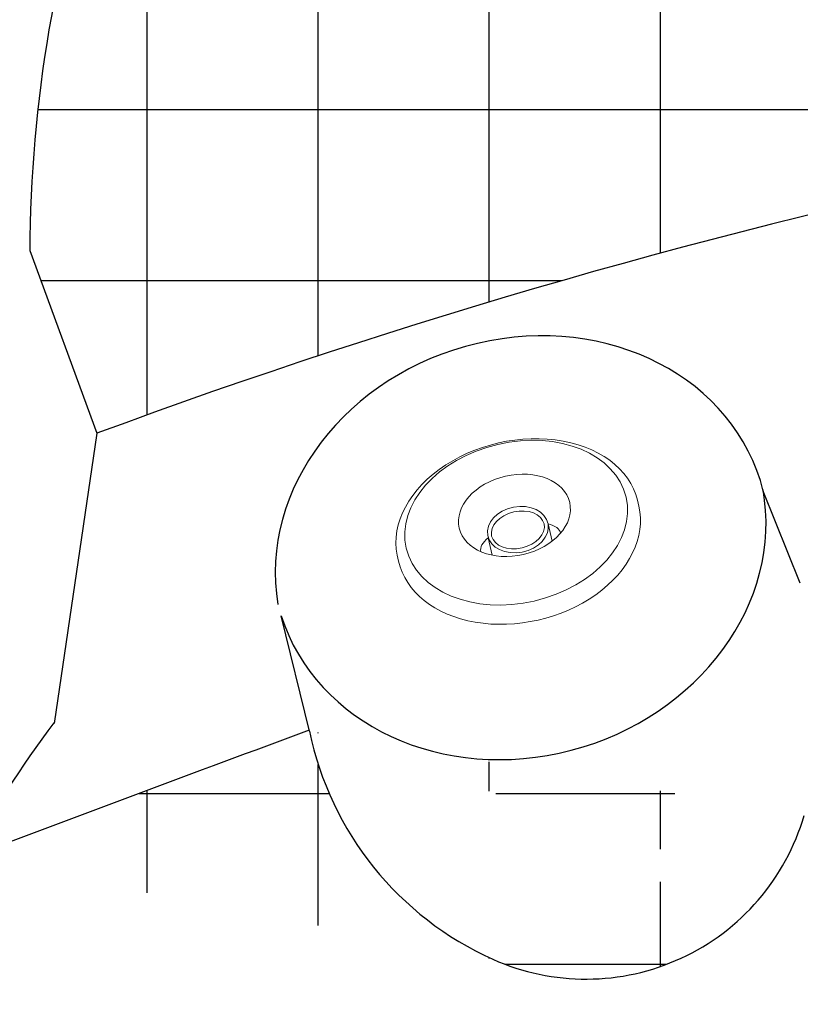
# Model space of a CAD drawing. Units: inches. Extents: x -2 to 87, y -21 to 131.
# Drawn here: x 25 to 31, y 39 to 46 of the extents above; entities that cross this region are included whole.
import ezdxf

# ---------------------------------------------------------------- set-up
doc = ezdxf.new("R2010")
doc.units = ezdxf.units.IN
doc.header["$MEASUREMENT"] = 0
doc.linetypes.add('SLD-Solid', pattern=[0])
doc.layers.add('1', color=4, linetype='Continuous')
pattern_1 = [(180, (317.3980040493992, -15.65898000000013), (-2.220446049250313e-16, -1.25), []), (270, (317.3980040493992, -15.65898000000013), (1.25, -2.220446049250313e-16), [])]

# ---------------------------------------------------------------- blocks, each defined once
blk = doc.blocks.new('MJ554')
at = {"layer": '1', "color": 3, "linetype": 'SLD-Solid', "lineweight": 15}
for p, q in [((-0.2279520261528063, -0.5396842689177248), (-0.2279520261528063, -0.6694860076475209)), ((0.222047968408873, -0.6694860076475209), (0.222047968408873, -0.5382818841283665))]:
    blk.add_line(p, q, dxfattribs=at)
at = {"layer": '1', "color": 4, "linetype": 'SLD-Solid', "lineweight": 15}
for centre, major_axis, ratio, start_param, end_param in [((-0.003039936927550002, -0.6445941922292775), (-0.8999940734008742, -0.0005623489474468888), 0.7162233354789029, 3.130910897123254, 6.283185522038177), ((-0.003354796310802044, -0.6820862438529645), (0.9012441254325837, 0.002172661305955211), 0.7152794569508696, 3.080904283637381, 6.328184589825399)]:
    blk.add_ellipse(centre, major_axis=major_axis, ratio=ratio, start_param=start_param, end_param=end_param, dxfattribs=at)
at = {"layer": '1', "color": 3, "linetype": 'SLD-Solid', "lineweight": 15}
for centre, major_axis, ratio in [((-0.002952028871959556, -0.7299070251963968), (-0.8244296741180532, 0), 0.7131679104481529), ((-0.002952028871959556, -0.785070322196816), (-0.4142755642533271, 0), 0.7094690921136505), ((-0.00374991840467942, -0.6775943993234677), (-0.2242021077481211, 0.008104124192776393), 0.7453336663629807), ((-0.002952028871959556, -0.6752320870728425), (-0.1964429274245409, 0), 0.6864542965633034)]:
    blk.add_ellipse(centre, major_axis=major_axis, ratio=ratio, dxfattribs=at)
for start_param, end_param in [(6.274873162071259, 7.002191875295571), (8.705771392653395, 9.433090105877714)]:
    blk.add_ellipse((-0.002952028871959556, -0.5827218855840925), major_axis=(-0.2990190497064225, 0), ratio=0.4355349628671624, start_param=start_param, end_param=end_param, dxfattribs=at)
blk = doc.blocks.new('2018 PARADISE MAKENA')
at = {"layer": '1', "linetype": 'Continuous'}
h = blk.add_hatch(dxfattribs=at)
h.set_pattern_fill('ANSI37', color=2, scale=10, angle=135, style=0)
h.set_pattern_definition(pattern_1)
edge = h.paths.add_edge_path()
edge.add_arc((44.04234052647112, 0.586106923678928), 47.8489512720863, 93.12483359059009, 110.3282039178977)
edge.add_arc((44.37376583091, 46.47420926917815), 3.494724810445658, 33.26208884539871, 147.2666227012483)
edge.add_arc((44.38456248009194, -0.7234483833204859), 49.20062274638537, 69.83031473835229, 86.60760790803725)
edge.add_line((61.34901960147928, 45.45997480465863), (61.83663399999975, 46.78745499999988))
edge.add_arc((46.9582453365322, 46.80926895276369), 14.87115263210698, 1.037280505298508, 59.2686562671728)
edge.add_arc((71.45338595087011, 47.25277645545449), 9.628002712947868, 181.0372805052984, 182.7701863733218)
edge.add_arc((46.54244255895114, 46.10984913132228), 15.68483563946871, 59.26865626717279, 86.23019846357933)
edge.add_arc((43.73977664842832, 3.57468139718384), 58.31223798088871, 86.23019846357933, 91.98495571610748)
edge.add_arc((42.06359043054331, 51.93846609236422), 9.919415473012691, 91.98495571610748, 127.3092929038061)
edge.add_arc((59.02013845905358, 29.68730278251658), 37.8950975859601, 127.3092929038061, 142.3963899260961)
edge.add_arc((36.88783364419058, 46.73369363530469), 9.95912870131198, 142.3963899260961, 179.696884556619)
edge.add_line((26.93046659270706, 46.79111445317633), (27.41974469256323, 45.45493179776091))
h = blk.add_hatch(dxfattribs=at)
h.set_pattern_fill('ANSI37', color=2, scale=10, angle=135, style=0)
h.set_pattern_definition(pattern_1)
edge = h.paths.add_edge_path()
edge.add_arc((-59.73068918909692, 44.4059077983004), 122.0528869138366, 356.8488876870921, 359.0195171897424)
edge.add_arc((59.78905006455639, 38.4680670816791), 2.472034384523261, 285.751994218039, 341.8180677736731)
edge.add_arc((60.2201966226759, -34.79952008782845), 70.88879417760295, 89.80606326935703, 96.88382644975235)
edge.add_arc((109.1141606625069, 448.2679700121617), 419.3044507532472, 258.8379319481564, 259.5895400507205)
edge.add_arc((28.17353683242132, 38.53582337250742), 1.656641114978578, 181.6029491448357, 262.0063580755542)
edge.add_arc((147.1166949744877, 41.86433367205154), 120.6463627283297, 179.7721336944684, 181.6029491448353)
edge.add_arc((43.51669114225328, 98.43747126577969), 63.39271690022985, 260.767954100131, 277.4385663993507)
edge.add_arc((118.3578057825264, -199.5220759394971), 258.7360717899534, 110.2104733874966, 110.801137810196)
edge.add_arc((30.99354732770635, 43.12584485596686), 1.661815102933337, 245.8576677734965, 343.7558730585873)
edge.add_arc((31.2752683854209, 43.75439385422341), 2.350611587803216, 191.6877397740845, 245.8576677734966)
edge.add_arc((30.33310337941757, 43.47209227346052), 2.397302114123814, 340.2241089293587, 381.687706037349)
edge.add_arc((40.04984415373056, 19.40669155237532), 26.03481971191481, 100.6298575535283, 106.7035265212112)
edge.add_arc((37.24215853345893, 44.51397419597727), 1.620580776925911, 242.7594300263439, 334.0883935421955)
edge.add_arc((37.56158009518046, 45.13442032468451), 2.318422831204988, 183.4541218002252, 242.7594300263441)
edge.add_arc((36.62854776653231, 44.99751239806673), 2.389631105478555, 330.0860518188957, 374.1212056466229)
edge.add_line((38.94596848527797, 45.58052014466959), (39.24996999999971, 45.61520499999988))
edge.add_arc((44.38419772622697, 44.40898535971336), 5.274017459714521, 166.7788740119633, 373.2212134165067)
edge.add_line((49.8224335147215, 45.58052014466959), (49.51843687414382, 45.61521136500761))
edge.add_arc((52.13985423346716, 44.99751239806673), 2.389631105478555, 165.878794353377, 209.9139481811043)
edge.add_arc((51.20682190481901, 45.13442032468451), 2.318422831204988, 297.240569973656, 356.5458781997748)
edge.add_arc((51.52624346654059, 44.51397419597727), 1.620580776925911, 205.9116064578045, 297.240569973656)
edge.add_arc((44.38420099999891, -0.7250200000036084), 46.62378600000359, 75.30169900000007, 78.69849399999981)
edge.add_arc((57.49313361457857, 43.75439385422341), 2.350611587803216, 294.1423322265034, 348.3122602259155)
edge.add_arc((57.77485467229312, 43.12584485596686), 1.661815102933337, 196.2441269414127, 294.1423322265035)
edge.add_arc((58.4352986205819, 43.47209227346052), 2.397302114123814, 158.3122939626511, 199.7758910706413)
edge.add_arc((44.38420099999584, -0.7250200000101454), 46.62378600001072, 67.39624148962149, 70.69859699999955)
at = {"layer": '1', "color": 2, "linetype": 'Continuous'}
for p, q in [((26.93046659270706, 46.79111445317633), (27.41974469256323, 45.45493179776091)), ((27.41974469256323, 45.45493179776091), (27.10683358912141, 43.33409817772204))]:
    blk.add_line(p, q, dxfattribs=at)
at = {"layer": '1', "color": 3, "linetype": 'Continuous'}
for p, q in [((32.56070499999973, 44.35800899999987), (32.29032541298406, 45.03247891904013)), ((28.97339395306753, 43.27821223509845), (28.76690156127651, 44.12128828354017))]:
    blk.add_line(p, q, dxfattribs=at)
at = {"layer": '1', "color": 2, "linetype": 'Continuous'}
for centre, radius, start, end in [((36.88783364419058, 46.73369363530469), 9.95912870131198, 142.3963899260959, 179.6968845566189), ((44.04234052647112, 0.586106923678928), 47.8489512720863, 93.12483359059073, 110.3282039178965), ((33.04981193320864, 38.84372950371176), 7.451906409563943, 142.9038352601121, 152.0993048889005)]:
    blk.add_arc(centre, radius, start, end, dxfattribs=at)
at = {"layer": '1', "color": 3, "linetype": 'Continuous'}
for centre, radius, start, end in [((118.3578057825264, -199.5220759394971), 258.7360717899534, 110.2104733874957, 110.8011378101966), ((31.2752683854209, 43.75439385422341), 2.350611587803216, 191.6877397740847, 245.857667773496), ((30.99354732770635, 43.12584485596686), 1.661815102933337, 245.857667773496, 343.7558730585877)]:
    blk.add_arc(centre, radius, start, end, dxfattribs=at)
for centre, start_param, end_param in [((30.52746305696306, 44.56791710624201), 3.098925928577386, 6.175316406870303), ((30.50624949999965, 44.66862300000012), 0.01189568031110428, 3.041436083441189)]:
    blk.add_ellipse(centre, major_axis=(-1.744918499999897, -0.5294190000003383), ratio=0.8649421451407269, start_param=start_param, end_param=end_param, dxfattribs=at)
at = {"layer": '1', "color": 1, "rotation": 193.0590202596601}
blk.add_blockref('MJ554', (30.64614628804318, 44.08980648132939), dxfattribs=at)

msp = doc.modelspace()

# ---------------------------------------------------------------- block references
msp.add_blockref('2018 PARADISE MAKENA', (-1.639069858419305, -2.230458182585609))

doc.saveas('drawing.dxf')
